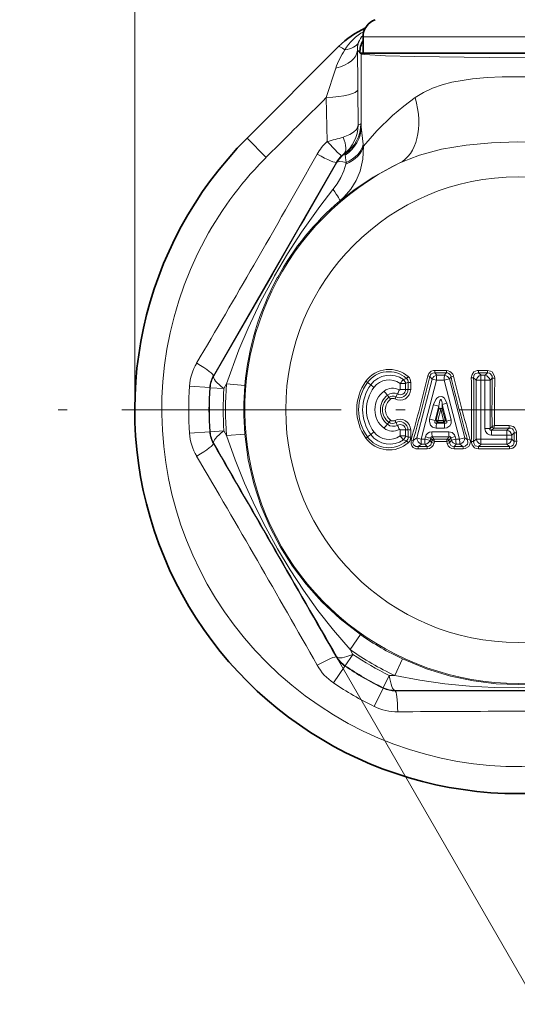
# Model space of a CAD drawing. Extents: x 0 to 210, y 0 to 297.
# Drawn here: x 125 to 153, y 122 to 176 of the extents above; entities that cross this region are included whole.
import ezdxf

# ---------------------------------------------------------------- set-up
doc = ezdxf.new("R2010")
doc.units = 0
doc.linetypes.add('DASHDOT', pattern=[18.5, 12, -3, 0.5, -3])

msp = doc.modelspace()

# ---------------------------------------------------------------- linework, layer by layer
at = {"color": 7, "lineweight": 13}
for p, q in [((131.565, 154.941), (131.565, 201.224)), ((144.065, 175.331), (152.511, 175.331)), ((152.511, 175.331), (161.065, 175.331)), ((143.897, 174.471), (143.759, 174.609)), ((143.968, 174.4), (143.927, 174.441)), ((143.968, 170.416), (143.968, 174.4)), ((142.573, 173.621), (142.054, 172.013)), ((143.782, 172.454), (143.794, 170.508)), ((142.054, 172.013), (142.098, 169.607)), ((143.942, 170.584), (143.794, 170.508)), ((138.764, 168.742), (137.716, 169.791)), ((144.082, 169.358), (144.071, 169.463)), ((143.079, 168.938), (143, 168.914)), ((143.144, 168.458), (143.09, 168.866)), ((142.612, 168.472), (139.043, 162.288)), ((142.632, 168.454), (142.612, 168.472)), ((143.124, 168.367), (143.144, 168.458)), ((139.043, 162.288), (135.871, 156.796)), ((139.104, 162.336), (135.896, 156.788)), ((139.192, 162.213), (139.218, 162.26)), ((139.368, 162.151), (139.391, 162.194)), ((135.896, 156.788), (135.871, 156.796)), ((147.611, 156.79), (147.728, 156.763)), ((147.728, 156.763), (147.848, 156.617)), ((147.99, 156.957), (148.1, 156.822)), ((147.99, 156.957), (148.625, 156.957)), ((147.998, 157.087), (148.632, 157.086)), ((148.525, 156.822), (148.1, 156.822)), ((148.625, 156.957), (148.525, 156.822)), ((148.625, 156.957), (148.63, 156.957)), ((148.632, 157.086), (148.639, 157.086)), ((148.882, 156.736), (148.798, 156.622)), ((150.389, 156.956), (150.875, 156.956)), ((150.389, 156.956), (150.526, 156.822)), ((150.393, 157.086), (150.878, 157.085)), ((150.743, 156.822), (150.526, 156.822)), ((150.875, 156.956), (150.743, 156.822)), ((150.878, 157.085), (150.875, 156.956)), ((135.673, 156.153), (134.564, 156.233)), ((136.596, 156.36), (136.447, 156.091)), ((137.592, 156.272), (136.596, 156.36)), ((144.492, 156.303), (144.307, 156.427)), ((146.098, 156.369), (146.396, 156.369)), ((146.098, 156.369), (146.098, 156.044)), ((146.277, 156.587), (146.444, 156.654)), ((146.396, 156.369), (146.531, 156.44)), ((146.396, 156.369), (146.396, 156.044)), ((147.009, 153.397), (147.848, 156.617)), ((147.241, 153.332), (148.085, 156.551)), ((148.511, 156.551), (148.085, 156.551)), ((148.511, 156.551), (149.355, 153.332)), ((148.798, 156.622), (149.637, 153.403)), ((150.121, 156.686), (150.259, 156.55)), ((150.259, 156.55), (150.259, 153.332)), ((150.519, 156.55), (150.259, 156.55)), ((150.519, 156.55), (150.519, 153.332)), ((150.737, 156.55), (150.519, 156.55)), ((150.737, 156.55), (151.02, 156.55)), ((150.737, 156.55), (150.737, 153.918)), ((151.138, 156.671), (151.02, 156.55)), ((151.02, 156.55), (151.02, 153.918)), ((151.278, 156.665), (151.138, 156.671)), ((135.699, 156.145), (135.673, 156.153)), ((136.447, 156.091), (135.699, 156.145)), ((145.407, 155.741), (145.482, 155.625)), ((145.957, 155.8), (145.858, 155.643)), ((146.098, 156.044), (146.396, 156.044)), ((146.396, 156.044), (146.526, 156.044)), ((146.526, 156.044), (146.673, 156.041)), ((147.711, 154.418), (147.92, 155.216)), ((148.012, 154.344), (148.22, 155.142)), ((148.219, 154.99), (148.22, 155.142)), ((148.4, 154.989), (148.402, 155.23)), ((148.402, 155.23), (148.639, 154.321)), ((148.652, 155.299), (148.891, 154.39)), ((148.06, 154.382), (148.219, 154.99)), ((148.159, 154.358), (148.318, 154.966)), ((148.219, 154.99), (148.318, 154.966)), ((148.4, 154.989), (148.318, 154.966)), ((148.318, 154.966), (148.477, 154.358)), ((148.4, 154.989), (148.559, 154.381)), ((145.407, 154.142), (145.482, 154.258)), ((145.957, 154.083), (145.858, 154.239)), ((148.06, 154.382), (148.012, 154.344)), ((148.153, 154.264), (148.09, 154.213)), ((148.538, 154.213), (148.09, 154.213)), ((148.471, 154.264), (148.153, 154.264)), ((148.477, 154.358), (148.159, 154.358)), ((148.538, 154.213), (148.471, 154.264)), ((148.559, 154.381), (148.477, 154.358)), ((148.639, 154.321), (148.559, 154.381)), ((151.128, 154.028), (151.02, 153.918)), ((151.268, 154.076), (151.128, 154.028)), ((151.268, 154.076), (151.22, 153.938)), ((151.268, 154.076), (152.06, 154.076)), ((152.06, 154.076), (152.059, 153.938)), ((135.673, 153.73), (134.564, 153.65)), ((135.699, 153.738), (135.673, 153.73)), ((136.447, 153.792), (135.699, 153.738)), ((136.447, 153.792), (136.596, 153.523)), ((137.592, 153.611), (136.596, 153.523)), ((144.492, 153.58), (144.307, 153.456)), ((146.098, 153.838), (146.396, 153.838)), ((146.098, 153.838), (146.098, 153.514)), ((146.098, 153.514), (146.396, 153.514)), ((146.396, 153.838), (146.526, 153.838)), ((146.396, 153.838), (146.396, 153.514)), ((146.396, 153.514), (146.531, 153.443)), ((148.763, 153.732), (147.833, 153.732)), ((148.522, 153.932), (148.072, 153.932)), ((150.737, 153.918), (151.02, 153.918)), ((151.942, 153.55), (151.101, 153.55)), ((151.22, 153.938), (151.106, 153.822)), ((151.944, 153.822), (151.106, 153.822)), ((151.22, 153.938), (152.059, 153.938)), ((151.942, 153.55), (152.218, 153.55)), ((151.942, 153.333), (151.942, 153.55)), ((152.059, 153.938), (151.944, 153.822)), ((152.336, 153.669), (152.218, 153.55)), ((152.218, 153.333), (152.218, 153.55)), ((135.896, 153.095), (135.871, 153.087)), ((146.277, 153.296), (146.444, 153.229)), ((146.811, 153.25), (147.009, 153.397)), ((147.076, 152.925), (147.259, 153.06)), ((147.241, 153.332), (147.447, 153.332)), ((147.259, 153.06), (147.465, 153.06)), ((147.447, 153.332), (147.478, 153.449)), ((147.465, 153.06), (147.563, 152.925)), ((147.74, 153.26), (147.77, 153.377)), ((147.74, 153.26), (147.82, 153.15)), ((147.849, 153.269), (147.77, 153.377)), ((147.849, 153.269), (147.82, 153.15)), ((148.776, 153.461), (147.849, 153.46)), ((147.941, 153.335), (147.849, 153.46)), ((147.85, 153.269), (147.857, 153.266)), ((147.941, 153.335), (147.943, 153.333)), ((147.942, 153.333), (148.674, 153.333)), ((147.985, 153.202), (147.965, 153.119)), ((147.985, 153.202), (148.646, 153.203)), ((148.758, 153.264), (148.646, 153.203)), ((148.672, 153.096), (148.646, 153.203)), ((148.672, 153.096), (148.792, 153.124)), ((148.674, 153.333), (148.673, 153.33)), ((148.776, 153.461), (148.674, 153.333)), ((148.87, 153.403), (148.758, 153.265)), ((148.758, 153.265), (148.758, 153.264)), ((148.792, 153.124), (148.758, 153.264)), ((148.792, 153.124), (148.906, 153.266)), ((148.87, 153.403), (149.113, 153.47)), ((148.87, 153.403), (148.906, 153.266)), ((148.906, 153.266), (149.15, 153.332)), ((149.053, 152.926), (149.161, 153.061)), ((149.113, 153.47), (149.15, 153.332)), ((149.15, 153.332), (149.355, 153.332)), ((149.161, 153.061), (149.366, 153.061)), ((149.637, 153.403), (149.355, 153.332)), ((149.536, 152.926), (149.366, 153.061)), ((149.781, 153.289), (149.637, 153.403)), ((149.92, 153.329), (149.781, 153.289)), ((149.993, 153.202), (150.121, 153.197)), ((150.121, 153.197), (150.259, 153.332)), ((150.519, 153.332), (150.259, 153.332)), ((150.389, 152.927), (150.526, 153.061)), ((150.519, 153.332), (151.942, 153.333)), ((150.526, 153.061), (151.944, 153.061)), ((151.942, 153.333), (152.218, 153.333)), ((151.944, 153.061), (151.942, 153.333)), ((152.077, 152.927), (151.944, 153.061)), ((152.342, 153.208), (152.218, 153.333)), ((147.563, 152.925), (147.076, 152.925)), ((147.572, 152.796), (147.086, 152.795)), ((149.536, 152.926), (149.053, 152.926)), ((149.542, 152.797), (149.059, 152.797)), ((152.077, 152.927), (150.389, 152.927)), ((152.078, 152.798), (150.393, 152.797)), ((152.078, 152.798), (152.077, 152.927)), ((139.243, 147.25), (153.578, 122.42)), ((143.927, 142.64), (143.352, 141.821)), ((143.352, 141.821), (143.51, 141.558)), ((142.632, 141.429), (142.612, 141.411)), ((143.51, 141.558), (143.09, 140.937)), ((146.231, 141.309), (145.809, 140.403)), ((143.07, 140.919), (142.447, 139.998)), ((143.09, 140.937), (143.07, 140.919)), ((145.502, 140.408), (145.174, 139.733)), ((145.809, 140.403), (145.502, 140.408)), ((145.169, 139.707), (144.683, 138.707)), ((145.174, 139.733), (145.169, 139.707)), ((145.83, 139.583), (145.824, 139.557))]:
    msp.add_line(p, q, dxfattribs=at)
at = {"color": 7, "lineweight": 35}
for p, q in [((144.065, 175.331), (144.065, 174.441)), ((142.728, 174.803), (137.716, 169.791)), ((143.899, 174.441), (143.897, 174.471)), ((143.927, 174.441), (143.899, 174.441)), ((143.969, 174.441), (143.927, 174.441)), ((143.969, 174.441), (161.161, 174.441)), ((144.065, 174.441), (152.511, 174.441)), ((152.511, 174.441), (161.065, 174.441))]:
    msp.add_line(p, q, dxfattribs=at)
at = {"color": 7, "linetype": 'DASHDOT', "lineweight": 13}
msp.add_line((179.865, 154.941), (125.265, 154.941), dxfattribs=at)
at = {"color": 7, "lineweight": 13}
for points in [[(143.968, 174.4), (143.974, 174.396), (143.998, 174.388), (144.152, 174.364), (145.286, 174.299), (146.887, 174.256), (150.962, 174.21), (155.128, 174.215), (158.846, 174.269), (160.717, 174.342), (161.124, 174.386), (161.154, 174.395), (161.162, 174.4)], [(146.925, 172.016), (147.384, 172.297), (147.876, 172.528), (148.395, 172.712), (148.935, 172.855), (150.052, 173.04), (150.862, 173.111), (151.681, 173.15), (153.686, 173.141), (154.491, 173.096), (155.288, 173.014), (156.067, 172.882), (156.828, 172.683), (157.547, 172.398), (158.206, 172.016)], [(144.082, 169.358), (144.825, 170.191), (145.685, 171.031), (146.293, 171.545), (146.925, 172.016)], [(143.794, 170.508), (143.767, 170.385), (143.7, 170.266), (143.55, 170.117), (143.344, 169.989), (142.97, 169.844)], [(144.071, 169.463), (144, 170.086), (143.968, 170.416)], [(144.082, 169.358), (144.058, 168.651), (143.901, 167.988), (143.682, 167.479), (143.39, 167.01), (143.029, 166.586), (142.78, 166.353)], [(146.044, 168.416), (146.584, 168.651), (147.154, 168.856), (148.364, 169.181), (149.71, 169.412), (151.102, 169.545), (152.513, 169.59), (153.458, 169.573), (154.399, 169.519), (155.637, 169.382), (156.836, 169.165), (157.971, 168.858), (158.544, 168.652), (159.087, 168.416)], [(143.124, 168.367), (143.013, 167.997), (142.853, 167.638), (142.654, 167.296), (142.42, 166.977)], [(142.78, 166.353), (143.642, 167.003), (144.627, 167.653), (145.679, 168.237), (146.044, 168.416)], [(139.218, 162.26), (139.933, 163.469), (140.7, 164.658), (141.699, 166.059), (142.42, 166.977)], [(139.192, 162.213), (138.452, 160.831), (137.768, 159.399), (137.265, 158.212), (136.596, 156.36)], [(147.611, 156.79), (147.675, 156.929), (147.801, 157.039), (147.917, 157.079), (147.998, 157.087)], [(147.728, 156.763), (147.755, 156.839), (147.804, 156.902), (147.888, 156.947), (147.99, 156.957)], [(149.993, 156.68), (150.031, 156.868), (150.14, 157.005), (150.318, 157.08), (150.393, 157.086)], [(150.121, 156.686), (150.13, 156.793), (150.172, 156.875), (150.239, 156.929), (150.389, 156.956)], [(150.875, 156.956), (150.992, 156.94), (151.049, 156.908), (151.13, 156.781), (151.138, 156.671)], [(150.878, 157.085), (151.043, 157.053), (151.128, 157.003), (151.268, 156.771), (151.278, 156.665)], [(147.92, 155.216), (148.043, 155.494), (148.114, 155.579), (148.218, 155.65), (148.359, 155.666), (148.416, 155.647), (148.504, 155.584), (148.623, 155.39), (148.652, 155.299)], [(148.22, 155.142), (148.252, 155.358), (148.27, 155.425), (148.297, 155.483), (148.309, 155.495), (148.315, 155.498), (148.325, 155.5), (148.332, 155.497), (148.345, 155.485), (148.36, 155.458), (148.392, 155.321), (148.402, 155.23)], [(148.072, 153.932), (147.872, 153.986), (147.763, 154.087), (147.697, 154.291), (147.711, 154.418)], [(148.09, 154.213), (148.04, 154.211), (148.019, 154.218), (147.997, 154.24), (147.99, 154.272), (148.012, 154.344)], [(148.891, 154.39), (148.892, 154.189), (148.823, 154.06), (148.645, 153.948), (148.522, 153.932)], [(148.639, 154.321), (148.657, 154.276), (148.658, 154.254), (148.647, 154.227), (148.618, 154.209), (148.593, 154.206), (148.538, 154.213)], [(152.06, 154.076), (152.278, 154.019), (152.356, 153.96), (152.434, 153.846), (152.467, 153.733), (152.472, 153.673)], [(136.596, 153.523), (137.058, 152.203), (137.574, 150.924), (138.138, 149.689), (138.742, 148.494), (139.385, 147.331), (140.071, 146.191), (140.804, 145.071), (141.591, 143.967), (142.44, 142.881), (143.352, 141.821)], [(137.592, 153.611), (137.784, 152.205), (138.09, 150.88), (138.492, 149.646), (138.978, 148.498), (139.543, 147.42), (140.194, 146.392), (140.945, 145.399), (141.812, 144.434), (142.805, 143.508), (143.927, 142.64)], [(148.763, 153.732), (148.939, 153.691), (149.078, 153.557), (149.113, 153.47)], [(151.101, 153.55), (150.989, 153.566), (150.884, 153.617), (150.771, 153.757), (150.737, 153.918)], [(151.106, 153.822), (151.065, 153.816), (151.047, 153.819), (151.025, 153.834), (151.014, 153.857), (151.012, 153.876), (151.02, 153.918)], [(152.059, 153.938), (152.158, 153.929), (152.24, 153.891), (152.292, 153.838), (152.332, 153.736), (152.336, 153.669)], [(147.086, 152.795), (146.964, 152.809), (146.811, 152.881), (146.733, 152.967), (146.691, 153.065), (146.697, 153.288)], [(147.076, 152.925), (146.951, 152.933), (146.819, 153.023), (146.793, 153.091), (146.811, 153.25)], [(147.82, 153.15), (147.796, 153.07), (147.768, 153.023), (147.702, 152.96), (147.637, 152.933), (147.563, 152.925)], [(147.77, 153.377), (147.776, 153.423), (147.786, 153.442), (147.809, 153.459), (147.849, 153.46)], [(148.776, 153.461), (148.821, 153.467), (148.84, 153.462), (148.861, 153.443), (148.87, 153.403)], [(149.053, 152.926), (148.939, 152.941), (148.865, 152.986), (148.792, 153.124)], [(149.781, 153.289), (149.805, 153.135), (149.782, 153.048), (149.649, 152.938), (149.536, 152.926)], [(149.92, 153.329), (149.94, 153.196), (149.934, 153.116), (149.892, 152.993), (149.849, 152.93), (149.649, 152.81), (149.542, 152.797)], [(150.393, 152.797), (150.266, 152.815), (150.165, 152.861), (150.031, 153.016), (149.993, 153.202)], [(150.389, 152.927), (150.211, 152.971), (150.126, 153.105), (150.121, 153.197)], [(152.342, 153.208), (152.327, 153.078), (152.282, 153.001), (152.2, 152.945), (152.077, 152.927)], [(152.478, 153.213), (152.467, 153.103), (152.448, 153.04), (152.38, 152.928), (152.259, 152.837), (152.078, 152.798)], [(146.231, 141.309), (147.545, 140.772), (148.845, 140.375), (150.115, 140.107), (151.352, 139.953), (152.567, 139.903), (153.783, 139.953), (155.019, 140.107), (156.288, 140.376), (157.587, 140.773), (158.899, 141.309)], [(145.809, 140.403), (147.183, 140.143), (148.549, 139.95), (149.9, 139.821), (151.237, 139.746), (152.566, 139.722), (153.896, 139.746), (155.232, 139.821), (156.582, 139.951), (157.947, 140.143), (159.321, 140.403)]]:
    msp.add_lwpolyline(points, dxfattribs=at)
msp.add_circle((152.565, 154.941), 12.734, dxfattribs=at)
at = {"color": 7, "lineweight": 35}
for centre, radius, start, end in [((145.065, 175.331), 1, 110, 180), ((146.264, 171.268), 5, 114.4864, 135), ((144.994, 174.535), 1.098, 147.7477, 183.3314), ((152.565, 154.941), 21, 135, 331.3521)]:
    msp.add_arc(centre, radius, start, end, dxfattribs=at)
at = {"color": 7, "lineweight": 13}
for centre, radius, start, end in [((145.346, 173.308), 2.627, 118.0953, 150.1195), ((144.841, 174.67), 1.084, 160.2141, 183.1879), ((144.733, 174.709), 0.969, 133.3652, 160.2384), ((146.527, 172.268), 4.18, 145.8287, 161.1223), ((-55.562, 171.376), 199.347, 0.30964, 0.92922), ((700.708, -393.341), 794.808, 134.658464, 134.981245), ((141.773, 170.519), 2.021, 307.3916, 359.6719), ((141.942, 170.583), 1.999, 304.6295, 0.0254), ((136.924, 190.438), 21.463, 283.9498, 286.3606), ((144.069, 167.492), 2.891, 132.9757, 150.4669), ((152.565, 154.941), 19.518, 151.3521, 45.3793), ((152.565, 154.941), 19.518, 134.5251, 151.3521), ((-552.18, 561.519), 797.121, 329.991154, 330.493354), ((143.909, 167.725), 1.497, 132.8206, 150.0511), ((143.931, 167.704), 1.5, 124.6171, 149.9997), ((143.87, 167.767), 1.44, 127.1926, 132.8373), ((152.565, 154.941), 14.97, 115.8267, 64.1733), ((-5051.781, 3159.513), 5994.027, 329.9981926, 330.0657022), ((152.521, 154.954), 14.994, 130.5123, 151.1265), ((-577.992, 577.217), 827.324, 329.513802, 329.943742), ((152.598, 154.95), 15.063, 151.4416, 174.9677), ((137.445, 156.025), 2.888, 149.5257, 175.8813), ((137.167, 156.046), 1.497, 149.9481, 175.8966), ((137.195, 156.038), 1.5, 150.0003, 175.9193), ((145.5, 155.563), 1.58, 48.8012, 143.8989), ((145.479, 155.565), 1.455, 48.4361, 143.7094), ((145.528, 155.545), 1.284, 54.2752, 143.8117), ((145.904, 157.281), 0.828, 310.8014, 320.3391), ((146.272, 156.447), 0.407, 358.2666, 48.4766), ((42.651, 182.336), 108.024, 344.40096, 346.32097), ((42.379, 182.405), 108.425, 344.40153, 346.32002), ((148.163, 156.488), 0.341, 100.5881, 157.7601), ((147.122, 157.072), 0.876, 352.4995, 0.9861), ((149.964, 156.59), 1.878, 172.8817, 181.1886), ((148.486, 156.483), 0.342, 23.9491, 83.3336), ((147.617, 157.071), 1.015, 353.5319, 0.8557), ((148.641, 156.722), 0.236, 29.9571, 92.6483), ((148.634, 156.695), 0.391, 33.4003, 89.2927), ((148.583, 156.687), 0.303, 9.2915, 30.122), ((148.606, 158.365), 1.652, 279.6076, 284.6371), ((263.207, 184.712), 117.698, 193.75053, 195.48477), ((148.585, 156.661), 0.452, 13.4793, 33.5622), ((263.02, 184.662), 117.36, 193.75063, 195.48479), ((150.599, 156.483), 0.347, 102.2255, 168.8493), ((148.564, 157.07), 1.828, 356.4189, 0.4797), ((154.604, 156.59), 4.085, 176.7372, 180.5519), ((150.679, 156.48), 0.348, 11.6092, 79.3507), ((152.565, 154.941), 18.047, 175.8971, 184.1029), ((152.565, 154.941), 16.032, 174.923, 185.077), ((152.565, 154.941), 15.032, 174.923, 185.077), ((146.356, 154.941), 2.638, 143.9394, 216.0605), ((146.338, 154.941), 2.516, 143.8269, 216.1731), ((146.334, 154.941), 2.29, 143.524, 216.476), ((143.588, 155.621), 1.08, 48.25, 53.9278), ((145.706, 157.567), 1.753, 226.1617, 233.4362), ((145.486, 155.536), 1.033, 53.7174, 142.9387), ((146.045, 156.32), 0.354, 8.0212, 48.9605), ((146.286, 156.466), 0.246, 353.8584, 49.8704), ((150.746, 148.195), 8.649, 103.015, 104.9702), ((152.565, 154.941), 16.935, 175.8971, 184.1029), ((152.565, 154.941), 16.909, 175.9195, 184.0805), ((152.565, 154.941), 16.159, 175.9195, 184.0805), ((146.276, 154.941), 2.022, 142.9911, 217.0089), ((145.979, 154.941), 1.268, 126.6795, 233.3204), ((146.032, 154.941), 1.016, 128.0496, 231.9503), ((145.687, 155.335), 0.779, 61.616, 126.7409), ((146.588, 156.924), 1.673, 215.2359, 225.0361), ((145.728, 155.345), 0.51, 63.2249, 129.0562), ((145.684, 155.338), 0.351, 60.3389, 125.1938), ((146.087, 156.049), 0.587, 241.762, 359.2464), ((145.191, 155.874), 0.706, 331.0149, 340.9188), ((146.067, 156.052), 0.459, 242.9245, 359.0643), ((146.109, 156.044), 0.287, 238.118, 0.1267), ((147.408, 155.263), 1.547, 150.735, 159.6842), ((146.07, 156.044), 0.0272, 242.2283, 1.0532), ((145.977, 154.941), 0.844, 125.9055, 234.0945), ((145.997, 154.941), 0.712, 126.4533, 233.5468), ((144.82, 154.987), 0.92, 35.0009, 43.9662), ((145.705, 155.338), 0.22, 61.8369, 126.5286), ((149.722, 161.872), 6.896, 254.8567, 257.4205), ((150.402, 148.45), 7.069, 104.3283, 106.4321), ((146.588, 152.958), 1.673, 134.9639, 144.7641), ((145.728, 154.538), 0.51, 230.9438, 296.7751), ((144.82, 154.896), 0.92, 316.0338, 324.9991), ((145.684, 154.545), 0.351, 234.8062, 299.661), ((145.705, 154.545), 0.22, 233.4713, 298.1631), ((146.087, 153.834), 0.587, 0.7544, 118.236), ((145.191, 154.009), 0.706, 19.0814, 28.9853), ((146.067, 153.831), 0.459, 0.9365, 117.0739), ((146.109, 153.839), 0.287, 359.8733, 121.882), ((147.408, 154.62), 1.547, 200.3162, 209.2653), ((149.443, 160.805), 6.618, 254.828, 257.5098), ((148.172, 154.375), 0.112, 176.0066, 260.698), ((149.761, 153.979), 1.688, 172.0088, 181.6005), ((147.59, 154.342), 0.569, 352.0948, 1.5771), ((148.448, 154.373), 0.112, 281.7799, 4.1376), ((150.395, 153.979), 1.873, 172.8035, 181.4459), ((150.764, 147.062), 7.564, 104.3413, 106.3176), ((151.242, 154.052), 0.116, 191.68, 259.2734), ((137.445, 153.857), 2.888, 184.1155, 210.4771), ((137.167, 153.837), 1.497, 184.1034, 210.0519), ((137.195, 153.845), 1.5, 184.0807, 209.9997), ((145.706, 152.316), 1.753, 126.5635, 133.8379), ((145.528, 154.338), 1.284, 216.1883, 305.7248), ((145.486, 154.347), 1.033, 217.0615, 306.2826), ((145.687, 154.548), 0.779, 233.259, 298.384), ((146.07, 153.839), 0.0272, 358.9461, 117.7717), ((147.631, 154.587), 1.871, 214.9907, 223.6484), ((146.045, 153.563), 0.354, 311.0395, 351.9788), ((147.835, 153.367), 0.365, 90.2114, 167.1438), ((149.614, 153.693), 1.78, 178.7476, 187.5146), ((150.972, 153.693), 2.208, 178.9855, 186.048), ((156.807, 153.59), 5.706, 177.6649, 180.3957), ((151.877, 153.481), 0.348, 11.4645, 78.8624), ((-12827.519, -7339.114), 14972.727, 29.9742032, 30.0257985), ((-4861.915, -2740.17), 5774.868, 29.9331743, 30.066824), ((143.588, 154.262), 1.08, 306.072, 311.7499), ((145.5, 154.32), 1.58, 216.1011, 311.1989), ((145.479, 154.317), 1.455, 216.2906, 311.5639), ((146.286, 153.417), 0.246, 310.1297, 6.1416), ((145.904, 152.602), 0.828, 39.6614, 49.199), ((146.272, 153.435), 0.407, 311.5233, 1.7335), ((146.388, 152.146), 1.183, 69.069, 74.9031), ((147.363, 153.4), 0.356, 180.3793, 252.9111), ((148.647, 158.809), 5.655, 253.1602, 255.6067), ((149.096, 153.293), 1.648, 178.6508, 188.121), ((147.428, 153.4), 0.342, 276.1751, 335.8335), ((149.295, 160.189), 6.981, 254.9113, 257.3822), ((147.574, 151.64), 1.53, 75.2099, 80.7574), ((147.953, 153.222), 0.114, 96.3871, 155.88), ((147.964, 153.218), 0.118, 100.5683, 155.9373), ((147.294, 151.968), 1.414, 60.7535, 66.5507), ((147.075, 152.982), 0.936, 13.5964, 22.0082), ((147.357, 153.553), 1.335, 344.7894, 350.3887), ((149.046, 153.181), 0.384, 192.8316, 271.8998), ((148.653, 153.217), 0.115, 24.0974, 79.6523), ((148.653, 153.222), 0.114, 22.4088, 79.6919), ((149.221, 153.396), 0.341, 202.4526, 259.9058), ((151.966, 153.293), 2.611, 179.1397, 185.1111), ((149.277, 153.409), 0.361, 284.3411, 359.0063), ((150.599, 153.4), 0.347, 191.1507, 257.7745), ((154.604, 153.293), 4.085, 179.4481, 183.2628), ((151.877, 153.402), 0.348, 281.1376, 348.5355), ((146.352, 152.81), 0.733, 358.832, 8.9794), ((146.769, 152.811), 0.803, 358.928, 8.1925), ((147.922, 152.812), 1.137, 359.2339, 5.7697), ((148.225, 152.812), 1.316, 359.3365, 4.9788), ((148.564, 152.813), 1.828, 359.5203, 3.5811), ((-510.337, -227.785), 748.957, 29.495281, 30.504701), ((152.565, 154.941), 15.032, 234.923, 245.077), ((152.565, 154.941), 16.032, 234.923, 245.077), ((143.909, 142.158), 1.497, 209.9481, 235.8966), ((143.931, 142.179), 1.5, 210.0002, 235.9193), ((152.565, 154.941), 16.159, 235.9195, 244.0805), ((144.067, 142.389), 2.888, 209.5256, 235.8813), ((152.565, 154.941), 16.935, 235.897, 244.1029), ((152.565, 154.941), 16.909, 235.9195, 244.0805), ((152.565, 154.941), 18.047, 235.897, 244.1029), ((145.822, 141.054), 1.497, 244.1034, 270.0519), ((145.83, 141.083), 1.5, 244.0807, 269.9997), ((152.565, -14833.305), 14972.863, 89.9742049, 90.0258001), ((152.565, -5635.286), 5774.872, 89.9331759, 90.0668222), ((145.944, 141.305), 2.888, 244.1155, 270.4771), ((152.566, -606.09), 744.536, 89.492328, 90.507745)]:
    msp.add_arc(centre, radius, start, end, dxfattribs=at)
for centre, major_axis, ratio, start_param, end_param in [((141.993, 175.845), (1.846, -0.769), 0.528586, 5.533768, 6.242515), ((141.76, 174.609), (2, 0.034), 0.546389, 5.121689, 6.251925), ((144.143, 173.389), (1.414, -1.414), 0.093253, 2.521884, 3.141593), ((144.968, 174.4), (-0.707, -0.707), 0.999315, 5.456193, 5.497445), ((141.783, 172.454), (2, 0.012), 0.223232, 4.847167, 6.256327), ((144.301, 172.016), (1.718, -3.612), 0.617301, 0.011092, 1.285249), ((141.969, 170.416), (1.995, 0.146), 0.941046, 5.239002, 6.205725), ((143.943, 167.704), (0, -2.881), 0.026177, 2.797461, 3.15435), ((142.095, 170.098), (0.903, -1.186), 0.417217, 0.004856, 1.057594), ((141.872, 169.923), (1.019, -1.1), 0.033998, 4.972028, 6.278718), ((142.11, 169.358), (1.982, 0.264), 0.620668, 5.164806, 6.071611), ((142.096, 169.463), (1.983, 0.261), 0.636094, 5.183642, 6.078786), ((141.313, 169.222), (1.299, -0.749), 0.098977, 4.955096, 6.278801), ((143.079, 167.704), (0, -1.235), 0.026177, 2.797461, 3.15435), ((143.931, 167.704), (1.3, -0.749), 0.245215, 2.35329, 3.137092), ((141.479, 167.872), (1.301, -1.519), 0.087212, 0.008758, 0.868753), ((134.572, 157.546), (1.299, -0.751), 0.098974, 0.004385, 1.328091), ((137.195, 156.038), (1.298, -0.751), 0.245216, 3.146093, 4.246223), ((148.535, 156.551), (0, -0.3), 0.079953, 3.579423, 4.712402), ((150.748, 156.55), (0, -0.3), 0.036054, 3.578228, 4.712392), ((146.136, 156.369), (-0.178, -0.241), 0.10292, 3.668278, 4.788235), ((169.562, 154.941), (0, -46.086), 0.5, 4.679877, 4.688453), ((146.661, 156.44), (-0.15, 0.002), 0.028152, 0.523828, 1.689272), ((169.641, 154.941), (0, -45.948), 0.5, 4.679877, 4.688453), ((148.112, 156.551), (0.29, -0.076), 0.022372, 3.578042, 4.626777), ((149.985, 156.686), (-0.15, -0.003), 0.035679, 1.621679, 2.704963), ((131.338, 154.941), (0, -44.175), 0.422618, 1.531418, 1.610174), ((131.41, 154.941), (0, -44.308), 0.422618, 1.531418, 1.610174), ((170.56, 154.941), (0, -45.987), 0.422618, 4.674777, 4.732247), ((170.641, 154.941), (0, -45.85), 0.422618, 4.674777, 4.731258), ((148.309, 154.966), (0.1, -0.0008), 0.570784, 0.429635, 2.711958), ((148.15, 154.358), (-0.0967, 0.0253), 0.022236, 4.627542, 5.934029), ((148.468, 154.358), (0, -0.1), 0.081285, 0.350275, 1.570815), ((137.195, 153.845), (1.298, 0.751), 0.245215, 2.03696, 3.137092), ((146.655, 153.838), (-0.15, -0.002), 0.020727, 4.594018, 5.759462), ((169.562, 154.941), (0, -46.086), 0.5, 4.736325, 4.744901), ((169.641, 154.941), (0, -45.948), 0.5, 4.736325, 4.744901), ((151.946, 153.55), (0, -0.3), 0.012287, 3.57796, 4.712389), ((152.471, 153.669), (0.15, 0.002), 0.025354, 1.568629, 2.70511), ((171.555, 154.941), (0, 45.494), 0.422618, 1.598775, 1.608915), ((171.633, 154.941), (0, 45.358), 0.422618, 1.598775, 1.608915), ((134.572, 152.337), (1.299, 0.751), 0.09897, 4.955094, 6.278802), ((146.661, 153.443), (-0.15, -0.002), 0.028152, 4.593913, 5.759358), ((147.272, 153.332), (0, 0.3), 0.105012, 1.570775, 2.702666), ((147.477, 153.332), (-0.29, 0.076), 0.02558, 1.472957, 2.705108), ((147.519, 153.3), (0.223, -0.466), 0.864072, 5.892212, 7.095653), ((149.17, 153.332), (0, 0.3), 0.067369, 1.570787, 2.704198), ((152.478, 153.208), (0.15, 0.002), 0.034539, 1.5685, 2.704982), ((141.313, 140.661), (1.299, 0.749), 0.098974, 0.004385, 1.328092), ((143.931, 142.179), (1.3, 0.749), 0.245217, 3.146093, 4.246221), ((145.83, 141.083), (-0.002, 1.5), 0.245215, 2.03696, 3.137092), ((145.824, 138.057), (0.001, -1.5), 0.09897, 1.813501, 3.137209)]:
    msp.add_ellipse(centre, major_axis=major_axis, ratio=ratio, start_param=start_param, end_param=end_param, dxfattribs=at)

doc.saveas('drawing.dxf')
